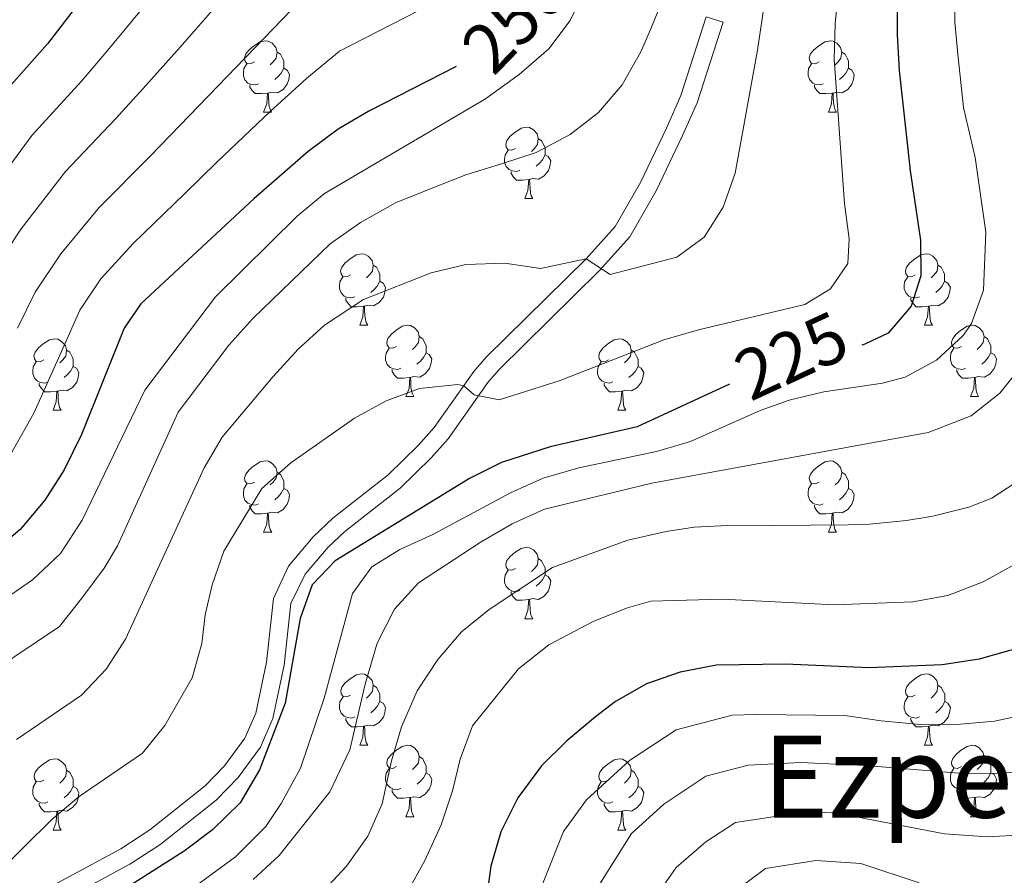
# Model space of a CAD drawing. Units: metres. Extents: x 605757 to 610259, y 4779755 to 4782796.
# Drawn here: x 607156 to 607294, y 4780800 to 4780920 of the extents above; entities that cross this region are included whole.
import ezdxf
from ezdxf.enums import TextEntityAlignment as Align

# ---------------------------------------------------------------- set-up
doc = ezdxf.new("R2010")
doc.units = ezdxf.units.M
doc.header["$MEASUREMENT"] = 0
doc.linetypes.add('DGN Style 3', pattern=[1147.6976, 819.784, -327.9136])
for name, color, linetype, lineweight in [('Nivel 21', 7, 'Continuous', 0), ('Nivel 36', 7, 'Continuous', 0), ('Nivel 4', 7, 'Continuous', 0), ('Nivel 41', 7, 'Continuous', 0), ('Nivel 45', 7, 'Continuous', 0), ('Nivel 5', 7, 'Continuous', 0), ('Nivel 61', 7, 'Continuous', 0), ('Nivel 63', 7, 'Continuous', 0)]:
    doc.layers.add(name, color=color, linetype=linetype, lineweight=lineweight)
doc.styles.add('Style-Helvetica-Narrow-Oblique', font='txt')
doc.styles.add('Style-Times New Roman', font='txt')

msp = doc.modelspace()

# ---------------------------------------------------------------- linework, layer by layer
at = {"layer": 'Nivel 21', "color": 250, "linetype": 'DGN Style 3', "lineweight": 0}
msp.add_polyline3d([(607158.54, 4780797.82, 226.56), (607169.93, 4780803.98, 226.17), (607174.02, 4780806.62, 226.07), (607181.77, 4780812.81, 225.81), (607184.51, 4780815.62, 225.68), (607187.35, 4780819.52, 225.57), (607188.88, 4780823.03, 225.47), (607190.39, 4780830.18, 224.92), (607191.36, 4780839.12, 224.68), (607193.49, 4780843.64, 224.66), (607196.97, 4780847.78, 225.23), (607199.71, 4780850.38, 225.79), (607207.49, 4780856.49, 227.26), (607211.72, 4780860.62, 228.17), (607213.95, 4780863.11, 228.71), (607219.51, 4780871.01, 231.28), (607221.25, 4780873.01, 231.85), (607235.28, 4780886.83, 235.32), (607239.37, 4780891.37, 236.57), (607242.91, 4780897.53, 237.9), (607246.56, 4780905.18, 238.3), (607248.61, 4780909.75, 238.36), (607252.14, 4780920.79, 238.38), (607254.53, 4780920.04, 238.38)], dxfattribs=at)
at = {"layer": 'Nivel 21', "color": 250, "linetype": 'Continuous', "lineweight": 0}
for points in [[(607183.3, 4780810.82, 225.82), (607186.43, 4780814, 225.68), (607189.54, 4780818.27, 225.57), (607191.27, 4780822.26, 225.47), (607192.86, 4780829.78, 224.92), (607193.8, 4780838.41, 224.68), (607195.82, 4780842.53, 224.69), (607199.05, 4780846.33, 225.3), (607201.41, 4780848.54, 225.79), (607209.16, 4780854.63, 227.27), (607213.53, 4780858.89, 228.17), (607215.91, 4780861.55, 228.71), (607221.47, 4780869.45, 231.28), (607223.08, 4780871.29, 231.85), (607237.11, 4780885.11, 235.33), (607241.41, 4780889.91, 236.57), (607245.13, 4780896.37, 237.9), (607248.83, 4780904.15, 238.3), (607250.89, 4780908.71, 238.36), (607254.53, 4780920.04, 238.38)], [(607153.38, 4780791.81, 226.99), (607159.78, 4780795.65, 226.56), (607171.2, 4780801.82, 226.17), (607175.4, 4780804.53, 226.08), (607183.3, 4780810.82, 225.82)]]:
    msp.add_polyline3d(points, dxfattribs=at)
at = {"layer": 'Nivel 36', "color": 92, "linetype": 'Continuous', "lineweight": 0}
for p, q in [((607189.99, 4780907.41), (607191.11, 4780907.41)), ((607269.32, 4780907.41), (607270.44, 4780907.41)), ((607226.68, 4780895.27), (607227.81, 4780895.27)), ((607203.49, 4780877.5), (607204.62, 4780877.5)), ((607282.82, 4780877.5), (607283.95, 4780877.5)), ((607209.97, 4780867.47), (607211.09, 4780867.47)), ((607289.3, 4780867.47), (607290.42, 4780867.47)), ((607160.42, 4780865.56), (607161.54, 4780865.56)), ((607239.74, 4780865.56), (607240.87, 4780865.56)), ((607189.99, 4780848.42), (607191.12, 4780848.42)), ((607269.32, 4780848.42), (607270.44, 4780848.42)), ((607226.68, 4780836.28), (607227.81, 4780836.28)), ((607203.5, 4780818.51), (607204.62, 4780818.51)), ((607282.82, 4780818.51), (607283.95, 4780818.51)), ((607209.97, 4780808.48), (607211.1, 4780808.48)), ((607289.3, 4780808.48), (607290.42, 4780808.48)), ((607160.42, 4780806.57), (607161.54, 4780806.57)), ((607239.75, 4780806.57), (607240.87, 4780806.57))]:
    msp.add_line(p, q, dxfattribs=at)
at = {"layer": 'Nivel 36', "color": 92, "linetype": 'Continuous', "lineweight": 0, "flags": 128}
for points in [[(607188.69, 4780914.47), (607188.16, 4780914.21), (607187.63, 4780914.26), (607187.37, 4780914.63), (607187.31, 4780915.06), (607187.47, 4780915.58), (607187.95, 4780916.17), (607188.59, 4780916.7), (607189.49, 4780917.29), (607190.23, 4780917.45), (607190.65, 4780917.39), (607191.19, 4780917.08), (607191.71, 4780916.49), (607191.87, 4780915.85), (607191.77, 4780915), (607191.34, 4780914.47), (607190.92, 4780914.05)], [(607268.02, 4780914.47), (607267.49, 4780914.21), (607266.96, 4780914.26), (607266.69, 4780914.63), (607266.64, 4780915.06), (607266.8, 4780915.58), (607267.28, 4780916.17), (607267.91, 4780916.7), (607268.81, 4780917.29), (607269.56, 4780917.45), (607269.98, 4780917.39), (607270.51, 4780917.08), (607271.04, 4780916.49), (607271.2, 4780915.85), (607271.09, 4780915), (607270.67, 4780914.47), (607270.25, 4780914.05)], [(607191.87, 4780915.85), (607192.35, 4780915.54), (607192.67, 4780914.9), (607192.83, 4780914.58), (607192.83, 4780914), (607192.83, 4780913.57), (607192.45, 4780912.88), (607192.03, 4780912.4), (607191.55, 4780911.98)], [(607271.2, 4780915.85), (607271.68, 4780915.54), (607271.99, 4780914.9), (607272.15, 4780914.58), (607272.15, 4780914), (607272.15, 4780913.57), (607271.78, 4780912.88), (607271.36, 4780912.4), (607270.88, 4780911.98)], [(607189.27, 4780911.39), (607188.85, 4780911.23), (607188.27, 4780911.29), (607187.79, 4780911.5), (607187.37, 4780911.93), (607187.15, 4780912.51), (607187.15, 4780912.93), (607187.21, 4780913.52), (607187.63, 4780914.21)], [(607192.83, 4780913.57), (607193.28, 4780913.32), (607193.63, 4780912.71), (607193.51, 4780911.98), (607193.31, 4780911.34), (607192.72, 4780910.6), (607191.93, 4780910.12), (607191.07, 4780910.23), (607190.65, 4780910.1)], [(607268.6, 4780911.39), (607268.18, 4780911.23), (607267.59, 4780911.29), (607267.12, 4780911.5), (607266.69, 4780911.93), (607266.48, 4780912.51), (607266.48, 4780912.93), (607266.53, 4780913.52), (607266.96, 4780914.21)], [(607272.15, 4780913.57), (607272.61, 4780913.32), (607272.95, 4780912.71), (607272.84, 4780911.98), (607272.63, 4780911.34), (607272.05, 4780910.6), (607271.25, 4780910.12), (607270.4, 4780910.23), (607269.97, 4780910.1)], [(607190.53, 4780910.1), (607189.65, 4780910.01), (607188.8, 4780910.01), (607188.37, 4780910.44), (607188.05, 4780910.92), (607188.05, 4780911.23)], [(607269.86, 4780910.1), (607268.97, 4780910.01), (607268.13, 4780910.01), (607267.7, 4780910.44), (607267.38, 4780910.92), (607267.38, 4780911.23)], [(607189.99, 4780907.41), (607190.43, 4780908.57), (607190.53, 4780910.1), (607190.65, 4780910.1), (607190.68, 4780909.51), (607190.71, 4780908.83), (607190.79, 4780908.21), (607190.9, 4780907.81), (607191.11, 4780907.41)], [(607269.32, 4780907.41), (607269.75, 4780908.57), (607269.86, 4780910.1), (607269.97, 4780910.1), (607270.01, 4780909.51), (607270.04, 4780908.83), (607270.11, 4780908.21), (607270.23, 4780907.81), (607270.44, 4780907.41)], [(607225.38, 4780902.33), (607224.85, 4780902.07), (607224.32, 4780902.12), (607224.06, 4780902.49), (607224, 4780902.92), (607224.16, 4780903.44), (607224.64, 4780904.03), (607225.28, 4780904.56), (607226.18, 4780905.15), (607226.92, 4780905.31), (607227.35, 4780905.25), (607227.88, 4780904.94), (607228.41, 4780904.35), (607228.57, 4780903.71), (607228.46, 4780902.86), (607228.03, 4780902.33), (607227.61, 4780901.91)], [(607228.57, 4780903.71), (607229.04, 4780903.4), (607229.36, 4780902.76), (607229.52, 4780902.44), (607229.52, 4780901.86), (607229.52, 4780901.43), (607229.15, 4780900.74), (607228.73, 4780900.26), (607228.25, 4780899.84)], [(607225.97, 4780899.25), (607225.54, 4780899.09), (607224.96, 4780899.15), (607224.48, 4780899.36), (607224.06, 4780899.79), (607223.84, 4780900.37), (607223.84, 4780900.79), (607223.9, 4780901.38), (607224.32, 4780902.07)], [(607229.52, 4780901.43), (607229.97, 4780901.18), (607230.32, 4780900.57), (607230.21, 4780899.84), (607230, 4780899.2), (607229.41, 4780898.46), (607228.62, 4780897.98), (607227.77, 4780898.09), (607227.34, 4780897.96)], [(607227.23, 4780897.96), (607226.34, 4780897.87), (607225.49, 4780897.87), (607225.07, 4780898.3), (607224.75, 4780898.78), (607224.75, 4780899.09)], [(607226.68, 4780895.27), (607227.12, 4780896.43), (607227.23, 4780897.96), (607227.34, 4780897.96), (607227.37, 4780897.37), (607227.41, 4780896.69), (607227.48, 4780896.07), (607227.59, 4780895.67), (607227.81, 4780895.27)], [(607202.19, 4780884.56), (607201.66, 4780884.3), (607201.13, 4780884.35), (607200.87, 4780884.72), (607200.81, 4780885.15), (607200.97, 4780885.67), (607201.45, 4780886.26), (607202.09, 4780886.79), (607202.99, 4780887.38), (607203.73, 4780887.54), (607204.16, 4780887.48), (607204.69, 4780887.17), (607205.22, 4780886.58), (607205.38, 4780885.94), (607205.27, 4780885.09), (607204.84, 4780884.56), (607204.42, 4780884.14)], [(607281.52, 4780884.56), (607280.99, 4780884.3), (607280.46, 4780884.35), (607280.19, 4780884.72), (607280.14, 4780885.15), (607280.3, 4780885.67), (607280.78, 4780886.26), (607281.41, 4780886.79), (607282.31, 4780887.38), (607283.06, 4780887.54), (607283.49, 4780887.48), (607284.01, 4780887.17), (607284.55, 4780886.58), (607284.71, 4780885.94), (607284.59, 4780885.09), (607284.17, 4780884.56), (607283.75, 4780884.14)], [(607205.38, 4780885.94), (607205.85, 4780885.63), (607206.17, 4780884.99), (607206.33, 4780884.67), (607206.33, 4780884.09), (607206.33, 4780883.66), (607205.96, 4780882.97), (607205.54, 4780882.49), (607205.06, 4780882.07)], [(607284.71, 4780885.94), (607285.18, 4780885.63), (607285.49, 4780884.99), (607285.65, 4780884.67), (607285.65, 4780884.09), (607285.65, 4780883.66), (607285.29, 4780882.97), (607284.87, 4780882.49), (607284.39, 4780882.07)], [(607202.78, 4780881.48), (607202.35, 4780881.32), (607201.77, 4780881.38), (607201.29, 4780881.59), (607200.87, 4780882.02), (607200.65, 4780882.6), (607200.65, 4780883.02), (607200.71, 4780883.61), (607201.13, 4780884.3)], [(607206.33, 4780883.66), (607206.78, 4780883.41), (607207.13, 4780882.8), (607207.02, 4780882.07), (607206.81, 4780881.43), (607206.22, 4780880.69), (607205.43, 4780880.21), (607204.58, 4780880.32), (607204.15, 4780880.19)], [(607282.11, 4780881.48), (607281.68, 4780881.32), (607281.1, 4780881.38), (607280.62, 4780881.59), (607280.19, 4780882.02), (607279.98, 4780882.6), (607279.98, 4780883.02), (607280.03, 4780883.61), (607280.46, 4780884.3)], [(607285.65, 4780883.66), (607286.11, 4780883.41), (607286.45, 4780882.8), (607286.35, 4780882.07), (607286.13, 4780881.43), (607285.55, 4780880.69), (607284.76, 4780880.21), (607283.91, 4780880.32), (607283.48, 4780880.19)], [(607204.04, 4780880.19), (607203.15, 4780880.1), (607202.3, 4780880.1), (607201.88, 4780880.53), (607201.56, 4780881.01), (607201.56, 4780881.32)], [(607283.37, 4780880.19), (607282.48, 4780880.1), (607281.63, 4780880.1), (607281.21, 4780880.53), (607280.89, 4780881.01), (607280.89, 4780881.32)], [(607203.49, 4780877.5), (607203.93, 4780878.66), (607204.04, 4780880.19), (607204.15, 4780880.19), (607204.18, 4780879.6), (607204.22, 4780878.92), (607204.29, 4780878.3), (607204.4, 4780877.9), (607204.62, 4780877.5)], [(607282.82, 4780877.5), (607283.26, 4780878.66), (607283.37, 4780880.19), (607283.48, 4780880.19), (607283.51, 4780879.6), (607283.55, 4780878.92), (607283.62, 4780878.3), (607283.73, 4780877.9), (607283.95, 4780877.5)], [(607208.67, 4780874.53), (607208.14, 4780874.26), (607207.61, 4780874.32), (607207.35, 4780874.69), (607207.29, 4780875.12), (607207.45, 4780875.64), (607207.93, 4780876.23), (607208.56, 4780876.76), (607209.46, 4780877.34), (607210.21, 4780877.5), (607210.63, 4780877.45), (607211.16, 4780877.14), (607211.69, 4780876.55), (607211.85, 4780875.91), (607211.75, 4780875.06), (607211.32, 4780874.53), (607210.9, 4780874.1)], [(607288, 4780874.53), (607287.47, 4780874.26), (607286.94, 4780874.32), (607286.67, 4780874.69), (607286.62, 4780875.12), (607286.78, 4780875.64), (607287.26, 4780876.23), (607287.89, 4780876.76), (607288.79, 4780877.34), (607289.54, 4780877.5), (607289.96, 4780877.45), (607290.49, 4780877.14), (607291.02, 4780876.55), (607291.18, 4780875.91), (607291.07, 4780875.06), (607290.65, 4780874.53), (607290.23, 4780874.1)], [(607159.11, 4780872.62), (607158.59, 4780872.36), (607158.05, 4780872.42), (607157.79, 4780872.78), (607157.73, 4780873.21), (607157.89, 4780873.73), (607158.37, 4780874.32), (607159.01, 4780874.86), (607159.91, 4780875.44), (607160.65, 4780875.6), (607161.08, 4780875.54), (607161.61, 4780875.23), (607162.14, 4780874.64), (607162.3, 4780874), (607162.19, 4780873.16), (607161.77, 4780872.62), (607161.35, 4780872.2)], [(607211.85, 4780875.91), (607212.33, 4780875.6), (607212.65, 4780874.96), (607212.81, 4780874.64), (607212.81, 4780874.06), (607212.81, 4780873.63), (607212.43, 4780872.94), (607212.01, 4780872.46), (607211.53, 4780872.04)], [(607238.44, 4780872.62), (607237.91, 4780872.36), (607237.38, 4780872.42), (607237.12, 4780872.78), (607237.06, 4780873.21), (607237.22, 4780873.73), (607237.7, 4780874.32), (607238.34, 4780874.86), (607239.24, 4780875.44), (607239.98, 4780875.6), (607240.41, 4780875.54), (607240.94, 4780875.23), (607241.47, 4780874.64), (607241.63, 4780874), (607241.52, 4780873.16), (607241.09, 4780872.62), (607240.67, 4780872.2)], [(607291.18, 4780875.91), (607291.66, 4780875.6), (607291.97, 4780874.96), (607292.13, 4780874.64), (607292.13, 4780874.06), (607292.13, 4780873.63), (607291.76, 4780872.94), (607291.34, 4780872.46), (607290.86, 4780872.04)], [(607162.3, 4780874), (607162.77, 4780873.69), (607163.09, 4780873.05), (607163.25, 4780872.73), (607163.25, 4780872.15), (607163.25, 4780871.72), (607162.88, 4780871.04), (607162.46, 4780870.56), (607161.98, 4780870.14)], [(607209.25, 4780871.45), (607208.83, 4780871.29), (607208.25, 4780871.35), (607207.77, 4780871.56), (607207.35, 4780871.98), (607207.13, 4780872.57), (607207.13, 4780872.99), (607207.19, 4780873.58), (607207.61, 4780874.26)], [(607212.81, 4780873.63), (607213.26, 4780873.38), (607213.61, 4780872.76), (607213.49, 4780872.04), (607213.29, 4780871.4), (607212.7, 4780870.66), (607211.91, 4780870.18), (607211.05, 4780870.28), (607210.63, 4780870.16)], [(607241.63, 4780874), (607242.1, 4780873.69), (607242.42, 4780873.05), (607242.58, 4780872.73), (607242.58, 4780872.15), (607242.58, 4780871.72), (607242.21, 4780871.04), (607241.79, 4780870.56), (607241.31, 4780870.14)], [(607288.58, 4780871.45), (607288.16, 4780871.29), (607287.57, 4780871.35), (607287.1, 4780871.56), (607286.67, 4780871.98), (607286.46, 4780872.57), (607286.46, 4780872.99), (607286.51, 4780873.58), (607286.94, 4780874.26)], [(607292.13, 4780873.63), (607292.59, 4780873.38), (607292.93, 4780872.76), (607292.82, 4780872.04), (607292.61, 4780871.4), (607292.03, 4780870.66), (607291.23, 4780870.18), (607290.38, 4780870.28), (607289.95, 4780870.16)], [(607159.7, 4780869.54), (607159.27, 4780869.38), (607158.69, 4780869.44), (607158.21, 4780869.66), (607157.79, 4780870.08), (607157.57, 4780870.66), (607157.57, 4780871.08), (607157.63, 4780871.67), (607158.05, 4780872.36)], [(607239.03, 4780869.54), (607238.6, 4780869.38), (607238.02, 4780869.44), (607237.54, 4780869.66), (607237.12, 4780870.08), (607236.9, 4780870.66), (607236.9, 4780871.08), (607236.96, 4780871.67), (607237.38, 4780872.36)], [(607163.25, 4780871.72), (607163.71, 4780871.48), (607164.05, 4780870.86), (607163.94, 4780870.14), (607163.73, 4780869.5), (607163.15, 4780868.76), (607162.35, 4780868.28), (607161.5, 4780868.38), (607161.07, 4780868.25)], [(607210.51, 4780870.16), (607209.63, 4780870.07), (607208.78, 4780870.07), (607208.35, 4780870.5), (607208.03, 4780870.98), (607208.03, 4780871.29)], [(607242.58, 4780871.72), (607243.03, 4780871.48), (607243.38, 4780870.86), (607243.27, 4780870.14), (607243.06, 4780869.5), (607242.47, 4780868.76), (607241.68, 4780868.28), (607240.83, 4780868.38), (607240.4, 4780868.25)], [(607289.84, 4780870.16), (607288.95, 4780870.07), (607288.11, 4780870.07), (607287.68, 4780870.5), (607287.36, 4780870.98), (607287.36, 4780871.29)], [(607160.96, 4780868.25), (607160.07, 4780868.16), (607159.23, 4780868.16), (607158.8, 4780868.6), (607158.48, 4780869.07), (607158.48, 4780869.38)], [(607209.97, 4780867.47), (607210.41, 4780868.63), (607210.51, 4780870.16), (607210.63, 4780870.16), (607210.66, 4780869.57), (607210.69, 4780868.88), (607210.77, 4780868.27), (607210.88, 4780867.87), (607211.09, 4780867.47)], [(607240.29, 4780868.25), (607239.4, 4780868.16), (607238.55, 4780868.16), (607238.13, 4780868.6), (607237.81, 4780869.07), (607237.81, 4780869.38)], [(607289.3, 4780867.47), (607289.73, 4780868.63), (607289.84, 4780870.16), (607289.95, 4780870.16), (607289.99, 4780869.57), (607290.02, 4780868.88), (607290.09, 4780868.27), (607290.21, 4780867.87), (607290.42, 4780867.47)], [(607160.42, 4780865.56), (607160.85, 4780866.72), (607160.96, 4780868.25), (607161.07, 4780868.25), (607161.11, 4780867.66), (607161.14, 4780866.98), (607161.21, 4780866.36), (607161.33, 4780865.96), (607161.54, 4780865.56)], [(607239.74, 4780865.56), (607240.18, 4780866.72), (607240.29, 4780868.25), (607240.4, 4780868.25), (607240.43, 4780867.66), (607240.47, 4780866.98), (607240.54, 4780866.36), (607240.65, 4780865.96), (607240.87, 4780865.56)], [(607188.69, 4780855.48), (607188.16, 4780855.22), (607187.63, 4780855.27), (607187.37, 4780855.64), (607187.31, 4780856.07), (607187.47, 4780856.59), (607187.95, 4780857.18), (607188.59, 4780857.71), (607189.49, 4780858.3), (607190.23, 4780858.46), (607190.66, 4780858.4), (607191.19, 4780858.09), (607191.72, 4780857.5), (607191.88, 4780856.86), (607191.77, 4780856.01), (607191.34, 4780855.48), (607190.92, 4780855.06)], [(607268.02, 4780855.48), (607267.49, 4780855.22), (607266.96, 4780855.27), (607266.69, 4780855.64), (607266.64, 4780856.07), (607266.8, 4780856.59), (607267.28, 4780857.18), (607267.91, 4780857.71), (607268.81, 4780858.3), (607269.56, 4780858.46), (607269.98, 4780858.4), (607270.51, 4780858.09), (607271.04, 4780857.5), (607271.2, 4780856.86), (607271.09, 4780856.01), (607270.67, 4780855.48), (607270.25, 4780855.06)], [(607191.88, 4780856.86), (607192.35, 4780856.55), (607192.67, 4780855.91), (607192.83, 4780855.59), (607192.83, 4780855.01), (607192.83, 4780854.58), (607192.46, 4780853.89), (607192.04, 4780853.41), (607191.56, 4780852.99)], [(607271.2, 4780856.86), (607271.68, 4780856.55), (607271.99, 4780855.91), (607272.15, 4780855.59), (607272.15, 4780855.01), (607272.15, 4780854.58), (607271.78, 4780853.89), (607271.36, 4780853.41), (607270.88, 4780852.99)], [(607189.28, 4780852.4), (607188.85, 4780852.24), (607188.27, 4780852.3), (607187.79, 4780852.51), (607187.37, 4780852.94), (607187.15, 4780853.52), (607187.15, 4780853.94), (607187.21, 4780854.53), (607187.63, 4780855.22)], [(607192.83, 4780854.58), (607193.28, 4780854.33), (607193.63, 4780853.72), (607193.52, 4780852.99), (607193.31, 4780852.35), (607192.72, 4780851.61), (607191.93, 4780851.13), (607191.08, 4780851.24), (607190.65, 4780851.11)], [(607268.6, 4780852.4), (607268.18, 4780852.24), (607267.59, 4780852.3), (607267.12, 4780852.51), (607266.69, 4780852.94), (607266.48, 4780853.52), (607266.48, 4780853.94), (607266.53, 4780854.53), (607266.96, 4780855.22)], [(607272.15, 4780854.58), (607272.61, 4780854.33), (607272.95, 4780853.72), (607272.84, 4780852.99), (607272.63, 4780852.35), (607272.05, 4780851.61), (607271.25, 4780851.13), (607270.4, 4780851.24), (607269.97, 4780851.11)], [(607190.54, 4780851.11), (607189.65, 4780851.02), (607188.8, 4780851.02), (607188.38, 4780851.45), (607188.06, 4780851.93), (607188.06, 4780852.24)], [(607269.86, 4780851.11), (607268.97, 4780851.02), (607268.13, 4780851.02), (607267.7, 4780851.45), (607267.38, 4780851.93), (607267.38, 4780852.24)], [(607189.99, 4780848.42), (607190.43, 4780849.58), (607190.54, 4780851.11), (607190.65, 4780851.11), (607190.68, 4780850.52), (607190.72, 4780849.84), (607190.79, 4780849.22), (607190.9, 4780848.82), (607191.12, 4780848.42)], [(607269.32, 4780848.42), (607269.75, 4780849.58), (607269.86, 4780851.11), (607269.97, 4780851.11), (607270.01, 4780850.52), (607270.04, 4780849.84), (607270.11, 4780849.22), (607270.23, 4780848.82), (607270.44, 4780848.42)], [(607225.38, 4780843.34), (607224.85, 4780843.08), (607224.32, 4780843.13), (607224.06, 4780843.5), (607224, 4780843.93), (607224.16, 4780844.45), (607224.64, 4780845.04), (607225.28, 4780845.57), (607226.18, 4780846.16), (607226.92, 4780846.32), (607227.35, 4780846.26), (607227.88, 4780845.95), (607228.41, 4780845.36), (607228.57, 4780844.72), (607228.46, 4780843.87), (607228.03, 4780843.34), (607227.61, 4780842.92)], [(607228.57, 4780844.72), (607229.04, 4780844.41), (607229.36, 4780843.77), (607229.52, 4780843.45), (607229.52, 4780842.87), (607229.52, 4780842.44), (607229.15, 4780841.75), (607228.73, 4780841.27), (607228.25, 4780840.85)], [(607225.97, 4780840.26), (607225.54, 4780840.1), (607224.96, 4780840.16), (607224.48, 4780840.37), (607224.06, 4780840.8), (607223.84, 4780841.38), (607223.84, 4780841.8), (607223.9, 4780842.39), (607224.32, 4780843.08)], [(607229.52, 4780842.44), (607229.97, 4780842.19), (607230.32, 4780841.58), (607230.21, 4780840.85), (607230, 4780840.21), (607229.41, 4780839.47), (607228.62, 4780838.99), (607227.77, 4780839.1), (607227.34, 4780838.97)], [(607227.23, 4780838.97), (607226.34, 4780838.88), (607225.49, 4780838.88), (607225.07, 4780839.31), (607224.75, 4780839.79), (607224.75, 4780840.1)], [(607226.68, 4780836.28), (607227.12, 4780837.44), (607227.23, 4780838.97), (607227.34, 4780838.97), (607227.37, 4780838.38), (607227.41, 4780837.7), (607227.48, 4780837.08), (607227.59, 4780836.68), (607227.81, 4780836.28)], [(607202.2, 4780825.57), (607201.67, 4780825.31), (607201.14, 4780825.36), (607200.87, 4780825.73), (607200.82, 4780826.16), (607200.98, 4780826.68), (607201.46, 4780827.27), (607202.09, 4780827.8), (607202.99, 4780828.39), (607203.74, 4780828.55), (607204.16, 4780828.49), (607204.69, 4780828.18), (607205.22, 4780827.59), (607205.38, 4780826.95), (607205.27, 4780826.1), (607204.85, 4780825.57), (607204.43, 4780825.15)], [(607281.52, 4780825.57), (607280.99, 4780825.31), (607280.46, 4780825.36), (607280.2, 4780825.73), (607280.14, 4780826.16), (607280.3, 4780826.68), (607280.78, 4780827.27), (607281.42, 4780827.8), (607282.32, 4780828.39), (607283.06, 4780828.55), (607283.49, 4780828.49), (607284.02, 4780828.18), (607284.55, 4780827.59), (607284.71, 4780826.95), (607284.6, 4780826.1), (607284.17, 4780825.57), (607283.75, 4780825.15)], [(607205.38, 4780826.95), (607205.86, 4780826.64), (607206.17, 4780826), (607206.33, 4780825.68), (607206.33, 4780825.1), (607206.33, 4780824.67), (607205.96, 4780823.98), (607205.54, 4780823.5), (607205.06, 4780823.08)], [(607284.71, 4780826.95), (607285.18, 4780826.64), (607285.5, 4780826), (607285.66, 4780825.68), (607285.66, 4780825.1), (607285.66, 4780824.67), (607285.29, 4780823.98), (607284.87, 4780823.5), (607284.39, 4780823.08)], [(607202.78, 4780822.49), (607202.36, 4780822.33), (607201.77, 4780822.39), (607201.3, 4780822.6), (607200.87, 4780823.03), (607200.66, 4780823.61), (607200.66, 4780824.03), (607200.71, 4780824.62), (607201.14, 4780825.31)], [(607282.11, 4780822.49), (607281.68, 4780822.33), (607281.1, 4780822.39), (607280.62, 4780822.6), (607280.2, 4780823.03), (607279.98, 4780823.61), (607279.98, 4780824.03), (607280.04, 4780824.62), (607280.46, 4780825.31)], [(607206.33, 4780824.67), (607206.79, 4780824.42), (607207.13, 4780823.81), (607207.02, 4780823.08), (607206.81, 4780822.44), (607206.23, 4780821.7), (607205.43, 4780821.22), (607204.58, 4780821.33), (607204.15, 4780821.2)], [(607285.66, 4780824.67), (607286.11, 4780824.42), (607286.46, 4780823.81), (607286.35, 4780823.08), (607286.14, 4780822.44), (607285.55, 4780821.7), (607284.76, 4780821.22), (607283.91, 4780821.33), (607283.48, 4780821.2)], [(607204.04, 4780821.2), (607203.15, 4780821.11), (607202.31, 4780821.11), (607201.88, 4780821.54), (607201.56, 4780822.02), (607201.56, 4780822.33)], [(607283.37, 4780821.2), (607282.48, 4780821.11), (607281.63, 4780821.11), (607281.21, 4780821.54), (607280.89, 4780822.02), (607280.89, 4780822.33)], [(607203.5, 4780818.51), (607203.93, 4780819.67), (607204.04, 4780821.2), (607204.15, 4780821.2), (607204.19, 4780820.61), (607204.22, 4780819.93), (607204.29, 4780819.31), (607204.41, 4780818.91), (607204.62, 4780818.51)], [(607282.82, 4780818.51), (607283.26, 4780819.67), (607283.37, 4780821.2), (607283.48, 4780821.2), (607283.51, 4780820.61), (607283.55, 4780819.93), (607283.62, 4780819.31), (607283.73, 4780818.91), (607283.95, 4780818.51)], [(607208.67, 4780815.54), (607208.14, 4780815.27), (607207.61, 4780815.33), (607207.35, 4780815.7), (607207.29, 4780816.12), (607207.45, 4780816.64), (607207.93, 4780817.24), (607208.57, 4780817.77), (607209.47, 4780818.35), (607210.21, 4780818.51), (607210.64, 4780818.46), (607211.17, 4780818.14), (607211.7, 4780817.56), (607211.86, 4780816.92), (607211.75, 4780816.07), (607211.32, 4780815.54), (607210.9, 4780815.11)], [(607288, 4780815.54), (607287.47, 4780815.27), (607286.94, 4780815.33), (607286.67, 4780815.7), (607286.62, 4780816.12), (607286.78, 4780816.64), (607287.26, 4780817.24), (607287.89, 4780817.77), (607288.79, 4780818.35), (607289.54, 4780818.51), (607289.96, 4780818.46), (607290.49, 4780818.14), (607291.02, 4780817.56), (607291.18, 4780816.92), (607291.07, 4780816.07), (607290.65, 4780815.54), (607290.23, 4780815.11)], [(607159.12, 4780813.63), (607158.59, 4780813.37), (607158.06, 4780813.42), (607157.79, 4780813.79), (607157.74, 4780814.22), (607157.9, 4780814.74), (607158.38, 4780815.33), (607159.01, 4780815.86), (607159.91, 4780816.45), (607160.66, 4780816.61), (607161.08, 4780816.55), (607161.61, 4780816.24), (607162.14, 4780815.65), (607162.3, 4780815.01), (607162.19, 4780814.16), (607161.77, 4780813.63), (607161.35, 4780813.21)], [(607211.86, 4780816.92), (607212.33, 4780816.6), (607212.65, 4780815.96), (607212.81, 4780815.64), (607212.81, 4780815.06), (607212.81, 4780814.64), (607212.44, 4780813.95), (607212.02, 4780813.47), (607211.54, 4780813.05)], [(607238.44, 4780813.63), (607237.91, 4780813.37), (607237.38, 4780813.42), (607237.12, 4780813.79), (607237.06, 4780814.22), (607237.22, 4780814.74), (607237.7, 4780815.33), (607238.34, 4780815.86), (607239.24, 4780816.45), (607239.98, 4780816.61), (607240.41, 4780816.55), (607240.94, 4780816.24), (607241.47, 4780815.65), (607241.63, 4780815.01), (607241.52, 4780814.16), (607241.09, 4780813.63), (607240.67, 4780813.21)], [(607291.18, 4780816.92), (607291.66, 4780816.6), (607291.97, 4780815.96), (607292.13, 4780815.64), (607292.13, 4780815.06), (607292.13, 4780814.64), (607291.76, 4780813.95), (607291.34, 4780813.47), (607290.86, 4780813.05)], [(607209.26, 4780812.46), (607208.83, 4780812.3), (607208.25, 4780812.36), (607207.77, 4780812.57), (607207.35, 4780812.99), (607207.13, 4780813.58), (607207.13, 4780814), (607207.19, 4780814.58), (607207.61, 4780815.27)], [(607288.58, 4780812.46), (607288.16, 4780812.3), (607287.57, 4780812.36), (607287.1, 4780812.57), (607286.67, 4780812.99), (607286.46, 4780813.58), (607286.46, 4780814), (607286.51, 4780814.58), (607286.94, 4780815.27)], [(607162.3, 4780815.01), (607162.78, 4780814.7), (607163.09, 4780814.06), (607163.25, 4780813.74), (607163.25, 4780813.16), (607163.25, 4780812.73), (607162.88, 4780812.04), (607162.46, 4780811.56), (607161.98, 4780811.14)], [(607212.81, 4780814.64), (607213.26, 4780814.39), (607213.61, 4780813.77), (607213.5, 4780813.05), (607213.29, 4780812.41), (607212.7, 4780811.67), (607211.91, 4780811.19), (607211.06, 4780811.29), (607210.63, 4780811.16)], [(607241.63, 4780815.01), (607242.1, 4780814.7), (607242.42, 4780814.06), (607242.58, 4780813.74), (607242.58, 4780813.16), (607242.58, 4780812.73), (607242.21, 4780812.04), (607241.79, 4780811.56), (607241.31, 4780811.14)], [(607292.13, 4780814.64), (607292.59, 4780814.39), (607292.93, 4780813.77), (607292.82, 4780813.05), (607292.61, 4780812.41), (607292.03, 4780811.67), (607291.23, 4780811.19), (607290.38, 4780811.29), (607289.95, 4780811.16)], [(607159.7, 4780810.55), (607159.28, 4780810.39), (607158.69, 4780810.45), (607158.22, 4780810.66), (607157.79, 4780811.09), (607157.58, 4780811.67), (607157.58, 4780812.09), (607157.63, 4780812.68), (607158.06, 4780813.37)], [(607163.25, 4780812.73), (607163.71, 4780812.48), (607164.05, 4780811.87), (607163.94, 4780811.14), (607163.73, 4780810.5), (607163.15, 4780809.76), (607162.35, 4780809.28), (607161.5, 4780809.39), (607161.07, 4780809.26)], [(607239.03, 4780810.55), (607238.6, 4780810.39), (607238.02, 4780810.45), (607237.54, 4780810.66), (607237.12, 4780811.09), (607236.9, 4780811.67), (607236.9, 4780812.09), (607236.96, 4780812.68), (607237.38, 4780813.37)], [(607242.58, 4780812.73), (607243.03, 4780812.48), (607243.38, 4780811.87), (607243.27, 4780811.14), (607243.06, 4780810.5), (607242.47, 4780809.76), (607241.68, 4780809.28), (607240.83, 4780809.39), (607240.4, 4780809.26)], [(607210.52, 4780811.16), (607209.63, 4780811.08), (607208.78, 4780811.08), (607208.36, 4780811.51), (607208.04, 4780811.98), (607208.04, 4780812.3)], [(607209.97, 4780808.48), (607210.41, 4780809.64), (607210.52, 4780811.16), (607210.63, 4780811.16), (607210.66, 4780810.58), (607210.7, 4780809.89), (607210.77, 4780809.28), (607210.88, 4780808.88), (607211.1, 4780808.48)], [(607289.84, 4780811.16), (607288.95, 4780811.08), (607288.11, 4780811.08), (607287.68, 4780811.51), (607287.36, 4780811.98), (607287.36, 4780812.3)], [(607289.3, 4780808.48), (607289.73, 4780809.64), (607289.84, 4780811.16), (607289.95, 4780811.16), (607289.99, 4780810.58), (607290.02, 4780809.89), (607290.09, 4780809.28), (607290.21, 4780808.88), (607290.42, 4780808.48)], [(607160.96, 4780809.26), (607160.07, 4780809.17), (607159.23, 4780809.17), (607158.8, 4780809.6), (607158.48, 4780810.08), (607158.48, 4780810.39)], [(607240.29, 4780809.26), (607239.4, 4780809.17), (607238.55, 4780809.17), (607238.13, 4780809.6), (607237.81, 4780810.08), (607237.81, 4780810.39)], [(607160.42, 4780806.57), (607160.85, 4780807.73), (607160.96, 4780809.26), (607161.07, 4780809.26), (607161.11, 4780808.67), (607161.14, 4780807.99), (607161.21, 4780807.37), (607161.33, 4780806.97), (607161.54, 4780806.57)], [(607239.75, 4780806.57), (607240.18, 4780807.73), (607240.29, 4780809.26), (607240.4, 4780809.26), (607240.43, 4780808.67), (607240.47, 4780807.99), (607240.54, 4780807.37), (607240.65, 4780806.97), (607240.87, 4780806.57)]]:
    msp.add_lwpolyline(points, dxfattribs=at)
at = {"layer": 'Nivel 4', "color": 36, "linetype": 'Continuous', "lineweight": 30, "flags": 128}
for points, elevation in [([(607345.9, 4781038.75), (607332.78, 4781015.3), (607328.84, 4781008.92), (607323.3, 4781001.12), (607320.15, 4780997.24), (607297.55, 4780972.21), (607292.39, 4780967.51), (607288.8, 4780963.13), (607285.77, 4780958.49), (607283.44, 4780953.48), (607280.54, 4780943.45), (607279.37, 4780937.79), (607279.05, 4780932.8), (607279, 4780918.27), (607279.27, 4780913.27), (607280.76, 4780899.64), (607280.77, 4780899.52), (607282.25, 4780889.45), (607282.29, 4780884.45), (607280.97, 4780880.18), (607280.21, 4780879.29), (607277.72, 4780876.38), (607274.46, 4780874.82), (607274.03, 4780874.71)], 225), ([(607174.71, 4780936.23), (607169.8, 4780930.23), (607159.61, 4780917.02), (607152.66, 4780909.21)], 275), ([(607217.04, 4780913.84), (607204.76, 4780907.53), (607200.44, 4780905.01), (607196.25, 4780901.91), (607188.6, 4780895.26), (607172.74, 4780880.51), (607170.41, 4780877.1), (607164.42, 4780862.14), (607161.95, 4780857.18), (607159.24, 4780852.91), (607155.77, 4780848.79), (607151.93, 4780845.59)], 250), ([(607255.42, 4780869.2), (607242.45, 4780863.24), (607230.24, 4780860.41), (607223.41, 4780858.2), (607218.92, 4780855.98), (607200.03, 4780844.4), (607196.79, 4780841.03), (607195.1, 4780836.33), (607193, 4780824.41), (607189.39, 4780815.06), (607186.68, 4780810.44), (607182.83, 4780806.62), (607178.81, 4780803.65), (607168.81, 4780797.3), (607164.85, 4780794.24), (607160.85, 4780790.59), (607157.35, 4780786.85), (607150.97, 4780778.81)], 225), ([(607324.6, 4780854.7), (607323.49, 4780852.37), (607320.62, 4780848.28), (607317.02, 4780844.3), (607311.89, 4780839.68), (607307.8, 4780836.54), (607301.26, 4780833.64), (607290.51, 4780830.6), (607285.31, 4780829.8), (607275.07, 4780829.41), (607263.31, 4780829.88), (607253.61, 4780829.75), (607248.5, 4780828.77), (607243.77, 4780827.16), (607239.42, 4780824.64), (607236.62, 4780822.52), (607232.58, 4780819.15), (607229.03, 4780815.63), (607225.72, 4780811.13), (607223.32, 4780806.35), (607221.9, 4780801.56), (607221.17, 4780796.06)], 200)]:
    msp.add_lwpolyline(points, dxfattribs=dict(at, elevation=elevation))
at = {"layer": 'Nivel 5', "color": 36, "linetype": 'Continuous', "lineweight": 0, "flags": 128}
for points, elevation in [([(607150.31, 4780894.51), (607157.41, 4780904.15), (607164.43, 4780911.76), (607167.85, 4780915.84), (607175.09, 4780924.57), (607185.51, 4780937.14), (607188.17, 4780941.18), (607191.47, 4780945.73), (607194.18, 4780950.21), (607200.17, 4780964.34), (607202.13, 4780969.89), (607203.31, 4780974.77), (607205.55, 4780983.91), (607205.83, 4780992.86), (607205.7, 4781003.57), (607207.08, 4781008.48), (607213.3, 4781015.73), (607217.25, 4781018.95), (607226.14, 4781024.97), (607233.98, 4781029.36), (607245.94, 4781036)], 270), ([(607148.62, 4780835.6), (607157.52, 4780841.75), (607161.48, 4780845.44), (607164.49, 4780850.14), (607173.31, 4780868.36), (607183.23, 4780881.46), (607194.69, 4780892.81), (607198.55, 4780895.99), (607221.17, 4780909.29), (607225.87, 4780912.69), (607230.06, 4780916.31), (607233.07, 4780920.3), (607240.2, 4780935)], 245), ([(607152.37, 4780800.38), (607160.26, 4780808.08), (607164.09, 4780811.3), (607172.99, 4780817.41), (607176.11, 4780821.31), (607179.93, 4780827.98), (607181.29, 4780832.79), (607181.8, 4780836.82), (607182.77, 4780841.05), (607184.42, 4780845.78), (607189.76, 4780854.55), (607193.83, 4780858.18), (607202.77, 4780864.45), (607207.19, 4780866.9), (607211.89, 4780868.6), (607217.29, 4780869.15), (607218.09, 4780869), (607219.57, 4780867.7), (607223.07, 4780867.02), (607231.64, 4780869.73), (607246.22, 4780875.44), (607251.09, 4780876.87), (607265.99, 4780880.39), (607269.61, 4780882.62), (607272.04, 4780886.14), (607272.22, 4780889.64), (607271.56, 4780894.6), (607270.12, 4780914.83), (607270.25, 4780919.82), (607271.72, 4780934.77)], 230), ([(607174.64, 4780794.54), (607186.06, 4780802.83), (607190.31, 4780807.1), (607192.46, 4780810.33), (607195.17, 4780815.32), (607198.48, 4780825.14), (607202.47, 4780839.81), (607205.2, 4780843.56), (607209.11, 4780846.01), (607213.75, 4780848.1), (607224.69, 4780853.98), (607229.26, 4780856), (607234.27, 4780857.46), (607245.17, 4780859.75), (607249.96, 4780861.18), (607259.75, 4780865.52), (607263.81, 4780866.95), (607268.67, 4780868.13), (607276.91, 4780869.36), (607280.1, 4780870.19), (607284.49, 4780872.58), (607288.24, 4780876.07), (607289.42, 4780877.73), (607291.1, 4780882.44), (607291.44, 4780890.57), (607289.92, 4780901.04), (607288.32, 4780908.05), (607287.55, 4780915.08), (607287.09, 4780920.06), (607287.09, 4780932.62)], 220), ([(607151.66, 4780884.65), (607155.91, 4780891.01), (607162.15, 4780899.09), (607169.25, 4780906.5), (607173.04, 4780910.69), (607178.25, 4780916.52), (607190.69, 4780930.79)], 265), ([(607155.27, 4780819.31), (607164.43, 4780825.56), (607167.85, 4780829.2), (607170.61, 4780833.43), (607181.63, 4780857.45), (607184.16, 4780861.76), (607191.33, 4780870.31), (607194.85, 4780874.14), (607198.54, 4780877.51), (607204.03, 4780881.09), (607213.53, 4780884.84), (607218.39, 4780886.04), (607223.87, 4780886.19), (607228.9, 4780885.45), (607235.28, 4780886.83), (607238.66, 4780884.6), (607248.03, 4780887.04), (607251.86, 4780889.85), (607254.56, 4780894.06), (607256.21, 4780898.84), (607259.37, 4780916.1), (607260.92, 4780926.61)], 235), ([(607148.59, 4780826.68), (607161.3, 4780835.18), (607164.45, 4780839.16), (607167.58, 4780843.38), (607169.46, 4780846.54), (607177.99, 4780865.29), (607185.1, 4780874.7), (607188.45, 4780878.42), (607199.34, 4780888.94), (607203.61, 4780891.91), (607208.53, 4780894.66), (607213.54, 4780896.68), (607218.4, 4780898.63), (607223.41, 4780900.14), (607228.27, 4780901.73), (607233.05, 4780904.26), (607237.03, 4780907.36), (607240.34, 4780911.26), (607242.98, 4780915.88), (607244.47, 4780919.33), (607246.46, 4780924.23)], 240), ([(607155.44, 4780877.06), (607157.91, 4780882.13), (607161.52, 4780887.51), (607166.9, 4780894.03), (607174.07, 4780901.24), (607178.22, 4780905.55), (607183.55, 4780911.05), (607195.22, 4780923.13)], 260), ([(607153.56, 4780857.76), (607157.71, 4780865.15), (607161.79, 4780874.24), (607164.16, 4780879.62), (607167.13, 4780884.01), (607171.65, 4780888.97), (607178.9, 4780895.98), (607183.41, 4780900.4), (607190.96, 4780907.57), (607196, 4780912.12), (607200.66, 4780915.96), (607207.78, 4780919.61), (607212.27, 4780921.92)], 255), ([(607188.52, 4780799.66), (607192.18, 4780803.04), (607199.29, 4780811.97), (607202.12, 4780817.85), (607204.25, 4780827.09), (607205.93, 4780832.86), (607208.35, 4780837.62), (607211.74, 4780841.3), (607220.53, 4780847.08), (607224.88, 4780849.61), (607229.42, 4780851.65), (607244.51, 4780855.3), (607283.35, 4780862.44), (607289.37, 4780864.76), (607293.41, 4780867.94), (607295.64, 4780870.74), (607298.14, 4780875.14), (607299.84, 4780880.04), (607300.78, 4780890.67), (607299.07, 4780902.57), (607296.4, 4780911.62), (607295.83, 4780916.89)], 215), ([(607197.94, 4780797.57), (607201.61, 4780801.54), (607204.62, 4780805.73), (607206.65, 4780810.3), (607207.93, 4780816.33), (607209.37, 4780821.12), (607211.58, 4780826.16), (607214.47, 4780830.54), (607217.78, 4780834.44), (607221.67, 4780837.59), (607230.58, 4780843.48), (607241.17, 4780847.31), (607246.55, 4780848.54), (607250.48, 4780849.16), (607256.09, 4780849.44), (607261.33, 4780849.36), (607266.8, 4780849.42), (607272.12, 4780849.48), (607275.1, 4780849.58), (607280.27, 4780850.08), (607283.98, 4780850.7), (607289.07, 4780851.93), (607292.26, 4780853.2), (607296.6, 4780856.02)], 210), ([(607210.16, 4780797.84), (607212.64, 4780802.31), (607214.92, 4780807.36), (607216.54, 4780812.12), (607217.58, 4780816.58), (607219.35, 4780821.25), (607225.77, 4780829.23), (607230.07, 4780832.62), (607236.38, 4780835.95), (607241.1, 4780837.82), (607244.37, 4780838.74), (607254.39, 4780839.01), (607270.17, 4780838.22), (607281.17, 4780838.64), (607286.08, 4780839.55), (607291.06, 4780841.46), (607295.9, 4780844.12)], 205), ([(607237.06, 4780798.84), (607241.64, 4780806.11), (607246.19, 4780810.24), (607252.11, 4780814.18), (607258.03, 4780815.73), (607265.42, 4780816.1), (607274.48, 4780815.67), (607288.77, 4780814.52), (607293.95, 4780814.58), (607302.24, 4780815.47), (607322.54, 4780825.02), (607328.33, 4780828.73), (607332.88, 4780832.14), (607340.1, 4780837.97), (607343.11, 4780842.6)], 190), ([(607229.06, 4780798.76), (607232.11, 4780806.42), (607235.33, 4780810.87), (607241.4, 4780816.38), (607247.94, 4780820.67), (607255.82, 4780822.74), (607259.22, 4780822.84), (607271.61, 4780822.68), (607276.72, 4780821.94), (607282.19, 4780821.42), (607287.87, 4780821.48), (607292.67, 4780821.9), (607298.2, 4780823.05), (607303.21, 4780824.5), (607304.95, 4780825.17)], 195), ([(607244.9, 4780797), (607247.94, 4780801.35), (607252.1, 4780804.96), (607256.29, 4780807.69), (607266.48, 4780809.2), (607270.57, 4780808.99), (607285.62, 4780806.1), (607291.67, 4780805.65), (607296.77, 4780805.93)], 185), ([(607254.25, 4780796.59), (607260.47, 4780801.2), (607267.54, 4780802.31), (607273.88, 4780801.93), (607282.05, 4780799.21)], 180)]:
    msp.add_lwpolyline(points, dxfattribs=dict(at, elevation=elevation))
at = {"layer": 'Nivel 61', "color": 250, "linetype": 'Continuous', "lineweight": 0}
msp.add_3dface([(606689.57, 4780163.22), (606653.16, 4782476.77), (610039.12, 4782530.67), (610076.64, 4780217.13)], dxfattribs=at)
at = {"layer": 'Nivel 63', "color": 7, "linetype": 'Continuous', "lineweight": 0}
msp.add_3dface([(605804.67, 4779755.28), (605757.25, 4782724.86), (610211.65, 4782795.78), (610259.01, 4779826.18)], dxfattribs=at)

# ---------------------------------------------------------------- texts
at = {"layer": 'Nivel 41', "color": 27, "linetype": 'Continuous', "lineweight": 0, "style": 'Style-Helvetica-Narrow-Oblique'}
for s, rotation, p in [('250', 46, (607225.28, 4780920.46, 250)), ('225', 24.71, (607264.13, 4780873.22, 225))]:
    msp.add_text(s, height=7, rotation=rotation, dxfattribs=at).set_placement(p, align=Align.MIDDLE_CENTER)
at = {"layer": 'Nivel 45', "color": 250, "linetype": 'Continuous', "lineweight": 0, "style": 'Style-Times New Roman'}
msp.add_text('Ezpeleta', height=11.5, dxfattribs=at).set_placement((607291.58, 4780814.11, 189.76), align=Align.MIDDLE_CENTER)

doc.saveas('drawing.dxf')
